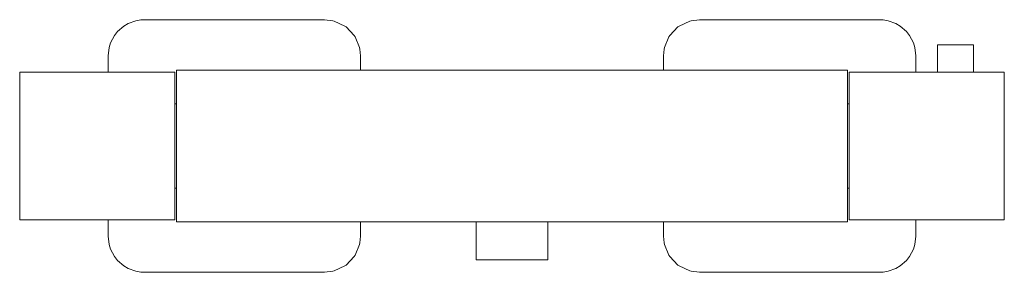
# Model space of a CAD drawing. Units: millimetres. Extents: x -136 to 137, y -1500 to -1430.
import ezdxf

# ---------------------------------------------------------------- set-up
doc = ezdxf.new("R2010")
doc.units = ezdxf.units.MM
doc.linetypes.add('CUSTOM', pattern=[0])

msp = doc.modelspace()

# ---------------------------------------------------------------- linework, layer by layer
at = {"color": 18, "linetype": 'CUSTOM', "lineweight": 9, "true_color": 0x000000}
for p, q in [((125.43, -1437), (118.13, -1437.01)), ((118.13, -1444.5), (118.13, -1437.01)), ((125.43, -1437), (128.13, -1437.01)), ((125.43, -1437), (125.54, -1437.01)), ((128.05, -1444.5), (128.13, -1437.01)), ((-92.87, -1453.3), (-93.37, -1453.3)), ((93.13, -1453.3), (93.63, -1453.3)), ((-92.87, -1476.7), (-93.37, -1476.7)), ((93.13, -1476.7), (93.63, -1476.7))]:
    msp.add_line(p, q, dxfattribs=at)
for points in [[(-111.87, -1444.5), (-111.87, -1440), (-111.6, -1437.71), (-111.19, -1436.39), (-110.12, -1434.35), (-109.26, -1433.26), (-107.52, -1431.75), (-106.32, -1431.05), (-104.16, -1430.27), (-102.79, -1430.04), (-101.87, -1430), (-51.87, -1430), (-49.58, -1430.27), (-49.13, -1430.38), (-46.22, -1431.75), (-45.84, -1432.02), (-43.62, -1434.35), (-43.37, -1434.74), (-42.13, -1437.71), (-42.04, -1438.16), (-41.87, -1440), (-41.87, -1444)], [(42.13, -1444), (42.13, -1440), (42.3, -1438.16), (42.4, -1437.71), (43.63, -1434.74), (43.88, -1434.35), (46.11, -1432.02), (46.48, -1431.75), (49.4, -1430.38), (49.84, -1430.27), (52.13, -1430), (102.13, -1430), (103.06, -1430.04), (104.42, -1430.27), (106.59, -1431.05), (107.78, -1431.75), (109.52, -1433.26), (110.38, -1434.35), (111.46, -1436.39), (111.87, -1437.71), (112.13, -1440), (112.13, -1444.5)], [(118.13, -1437.01), (118.47, -1437.01), (119.44, -1437.01), (120.73, -1437.01), (120.9, -1437.01), (122.67, -1437.01), (124.5, -1437.01), (125.43, -1437.01), (125.54, -1437.01)], [(125.54, -1437.01), (126.15, -1437.01), (127.38, -1437.01), (128.05, -1437.01), (128.13, -1437.01)], [(-41.87, -1486), (-41.87, -1490), (-42.04, -1491.84), (-42.13, -1492.29), (-43.37, -1495.26), (-43.62, -1495.65), (-45.84, -1497.98), (-46.22, -1498.25), (-49.13, -1499.62), (-49.58, -1499.73), (-51.87, -1500), (-101.87, -1500), (-102.79, -1499.96), (-104.16, -1499.73), (-106.32, -1498.95), (-107.52, -1498.25), (-109.26, -1496.74), (-110.12, -1495.65), (-111.19, -1493.61), (-111.6, -1492.29), (-111.87, -1490), (-111.87, -1485.5)], [(-9.82, -1486), (-9.82, -1496.52), (-8.82, -1496.52), (-6.6, -1496.52), (-3.48, -1496.52), (0.13, -1496.52), (3.75, -1496.52), (6.87, -1496.52), (9.08, -1496.52), (10.09, -1496.52), (10.09, -1486)], [(112.13, -1485.5), (112.13, -1490), (111.87, -1492.29), (111.46, -1493.61), (110.38, -1495.65), (109.52, -1496.74), (107.78, -1498.25), (106.59, -1498.95), (104.42, -1499.73), (103.06, -1499.96), (102.13, -1500), (52.13, -1500), (49.84, -1499.73), (49.4, -1499.62), (46.48, -1498.25), (46.11, -1497.98), (43.88, -1495.65), (43.63, -1495.26), (42.4, -1492.29), (42.3, -1491.84), (42.13, -1490), (42.13, -1486)]]:
    msp.add_lwpolyline(points, dxfattribs=at)
for points in [[(93.13, -1485.57), (93.13, -1485.83), (93.13, -1485.97), (93.13, -1486), (-92.87, -1486), (-92.87, -1485.97), (-92.87, -1485.83), (-92.87, -1485.57), (-92.87, -1485.23), (-92.87, -1485), (-92.87, -1445), (-92.87, -1444.77), (-92.87, -1444.43), (-92.87, -1444.18), (-92.87, -1444.03), (-92.87, -1444), (93.13, -1444), (93.13, -1444.03), (93.13, -1444.18), (93.13, -1444.43), (93.13, -1444.77), (93.13, -1445), (93.13, -1485), (93.13, -1485.23)], [(-93.37, -1484.5), (-93.37, -1484.73), (-93.37, -1485.07), (-93.37, -1485.33), (-93.37, -1485.47), (-93.37, -1485.5), (-136.37, -1485.5), (-136.37, -1485.47), (-136.37, -1485.33), (-136.37, -1485.07), (-136.37, -1484.73), (-136.37, -1484.5), (-136.37, -1445.5), (-136.37, -1445.27), (-136.37, -1444.93), (-136.37, -1444.68), (-136.37, -1444.53), (-136.37, -1444.5), (-93.37, -1444.5), (-93.37, -1444.53), (-93.37, -1444.68), (-93.37, -1444.93), (-93.37, -1445.27), (-93.37, -1445.5)], [(136.63, -1485.47), (136.63, -1485.5), (93.63, -1485.5), (93.63, -1485.47), (93.63, -1485.33), (93.63, -1485.07), (93.63, -1484.73), (93.63, -1484.5), (93.63, -1445.5), (93.63, -1445.27), (93.63, -1444.93), (93.63, -1444.68), (93.63, -1444.53), (93.63, -1444.5), (136.63, -1444.5), (136.63, -1444.53), (136.63, -1444.68), (136.63, -1444.93), (136.63, -1445.27), (136.63, -1445.5), (136.63, -1484.5), (136.63, -1484.73), (136.63, -1485.07), (136.63, -1485.33)]]:
    msp.add_lwpolyline(points, close=True, dxfattribs=at)

doc.saveas('drawing.dxf')
